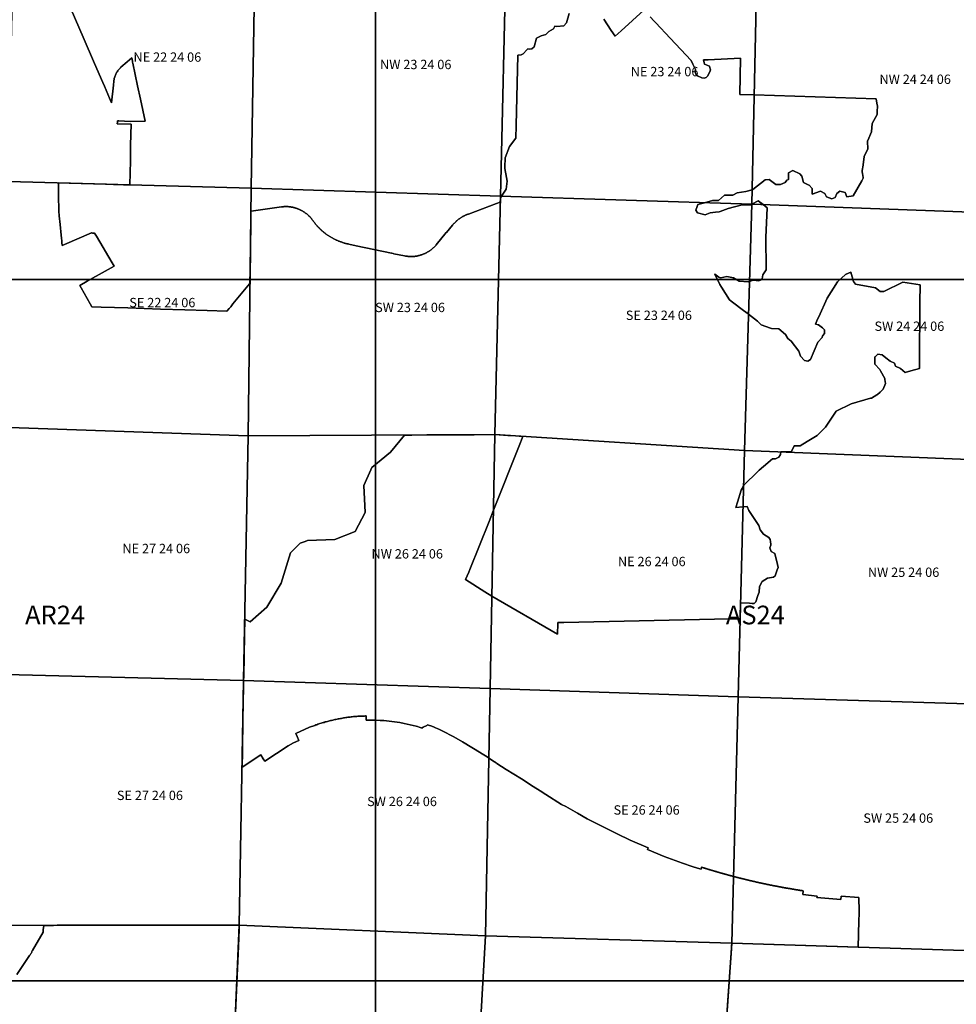
# Model space of a CAD drawing. Units: feet. Extents: x 607316 to 1597500, y -256676 to 765087.
# Drawn here: x 1346192 to 1356216, y 194748 to 205281 of the extents above; entities that cross this region are included whole.
import ezdxf

# ---------------------------------------------------------------- set-up
doc = ezdxf.new("R2010")
doc.units = ezdxf.units.FT
doc.header["$MEASUREMENT"] = 0
for name, color, linetype in [('citydst', 6, 'Continuous'), ('idxp7500', 7, 'Continuous'), ('idxp7500 Label', 7, 'Continuous'), ('plss', 1, 'Continuous'), ('plss labels', 3, 'Continuous')]:
    doc.layers.add(name, color=color, linetype=linetype)
doc.styles.get("Standard").update_dxf_attribs({"font": 'ARIAL.TTF', "height": 20})

# ---------------------------------------------------------------- blocks, each defined once
blk = doc.blocks.new('plss')
at = {"layer": 'plss'}
for points in [[(1346129, 206174), (1348713, 206069), (1348670, 203478), (1346071, 203550), (1346129, 206174)], [(1348713, 206069), (1351399, 206006), (1351338, 203393), (1348670, 203478), (1348713, 206069)], [(1351399, 206006), (1354085, 205943), (1354027, 203307), (1351338, 203393), (1351399, 206006)], [(1354085, 205943), (1356720, 205863), (1356669, 203212), (1354027, 203307), (1354085, 205943)], [(1348670, 203478), (1348636, 200831), (1345980, 200922), (1346071, 203550), (1348670, 203478)], [(1351338, 203393), (1351278, 200842), (1348636, 200831), (1348670, 203478), (1351338, 203393)], [(1354027, 203307), (1353949, 200672), (1351278, 200842), (1351338, 203393), (1354027, 203307)], [(1356669, 203212), (1356619, 200567), (1353949, 200672), (1354027, 203307), (1356669, 203212)], [(1345980, 200922), (1348636, 200831), (1348589, 198213), (1345902, 198281), (1345980, 200922)], [(1348636, 200831), (1351278, 200842), (1351227, 198125), (1348589, 198213), (1348636, 200831)], [(1351278, 200842), (1353949, 200672), (1353881, 198037), (1351227, 198125), (1351278, 200842)], [(1353949, 200672), (1356619, 200567), (1356571, 197955), (1353881, 198037), (1353949, 200672)], [(1345902, 198281), (1348589, 198213), (1348543, 195595), (1345822, 195591), (1345902, 198281)], [(1348589, 198213), (1351227, 198125), (1351178, 195479), (1348543, 195595), (1348589, 198213)], [(1351227, 198125), (1353881, 198037), (1353813, 195401), (1351178, 195479), (1351227, 198125)], [(1353881, 198037), (1356571, 197955), (1356524, 195315), (1353813, 195401), (1353881, 198037)], [(1345822, 195591), (1348543, 195595), (1348426, 192930), (1345732, 192990), (1345822, 195591)], [(1348543, 195595), (1351178, 195479), (1351026, 192848), (1348426, 192930), (1348543, 195595)], [(1351178, 195479), (1353813, 195401), (1353631, 192767), (1351026, 192848), (1351178, 195479)], [(1353813, 195401), (1356524, 195315), (1356280, 192688), (1353631, 192767), (1353813, 195401)]]:
    blk.add_lwpolyline(points, close=True, dxfattribs=at)
at = {"layer": 'plss labels', "char_height": 100, "attachment_point": 5}
for s, insert in [('NE 22 24 06', (1347773, 204868)), ('NW 23 24 06', (1350431, 204789)), ('NE 23 24 06', (1353094, 204713)), ('NW 24 24 06', (1355776, 204631)), ('SE 22 24 06', (1347719, 202242)), ('SW 23 24 06', (1350370, 202190)), ('SE 23 24 06', (1353033, 202106)), ('SW 24 24 06', (1355714, 201989)), ('NE 27 24 06', (1347654, 199611)), ('NW 26 24 06', (1350340, 199554)), ('NE 26 24 06', (1352957, 199472)), ('NW 25 24 06', (1355652, 199357)), ('SE 27 24 06', (1347586, 196970)), ('SW 26 24 06', (1350284, 196905)), ('SE 26 24 06', (1352902, 196814)), ('SW 25 24 06', (1355595, 196727))]:
    blk.add_mtext(s, dxfattribs=dict(at, insert=insert))

msp = doc.modelspace()

# ---------------------------------------------------------------- linework, layer by layer
at = {"layer": 'citydst'}
for points in [[(1352073, 205346), (1352045, 205247), (1352016, 205217), (1351942, 205208), (1351921, 205213), (1351904, 205183), (1351857, 205153), (1351824, 205124), (1351773, 205110), (1351724, 205085), (1351699, 204991), (1351673, 204969), (1351647, 204967), (1351632, 204971), (1351620, 204957), (1351581, 204915), (1351558, 204904), (1351523, 204902), (1351506, 204148), (1351502, 204015), (1351433, 203925), (1351389, 203803), (1351384, 203703), (1351383, 203688), (1351403, 203594), (1351411, 203553), (1351399, 203468), (1351378, 203437), (1351348, 203392), (1351337, 203376), (1351337, 203360), (1351336, 203328), (1351336, 203328), (1351297, 203314), (1350994, 203202), (1350989, 203200), (1350983, 203198), (1350978, 203196), (1350973, 203194), (1350968, 203192), (1350962, 203189), (1350957, 203187), (1350952, 203184), (1350947, 203182), (1350942, 203179), (1350937, 203176), (1350937, 203176), (1350932, 203174), (1350928, 203171), (1350923, 203168), (1350918, 203165), (1350913, 203162), (1350908, 203159), (1350904, 203156), (1350899, 203152), (1350895, 203149), (1350890, 203146), (1350886, 203142), (1350881, 203139), (1350877, 203135), (1350872, 203131), (1350868, 203128), (1350864, 203124), (1350860, 203120), (1350856, 203116), (1350852, 203112), (1350848, 203108), (1350844, 203104), (1350840, 203100), (1350836, 203096), (1350832, 203092), (1350828, 203087), (1350825, 203083), (1350823, 203082), (1350760, 203004), (1350758, 203003), (1350650, 202873), (1350648, 202871), (1350645, 202867), (1350641, 202863), (1350638, 202859), (1350634, 202855), (1350630, 202851), (1350627, 202847), (1350623, 202844), (1350619, 202840), (1350615, 202837), (1350611, 202833), (1350607, 202830), (1350603, 202826), (1350603, 202826), (1350599, 202823), (1350595, 202820), (1350590, 202816), (1350586, 202813), (1350582, 202810), (1350577, 202807), (1350573, 202804), (1350569, 202801), (1350564, 202799), (1350560, 202796), (1350555, 202793), (1350550, 202791), (1350549, 202790), (1350546, 202788), (1350541, 202786), (1350536, 202783), (1350532, 202781), (1350527, 202779), (1350522, 202777), (1350517, 202775), (1350512, 202773), (1350507, 202771), (1350502, 202769), (1350497, 202767), (1350492, 202765), (1350487, 202764), (1350482, 202762), (1350477, 202761), (1350472, 202759), (1350467, 202758), (1350462, 202757), (1350457, 202755), (1350451, 202754), (1350446, 202753), (1350441, 202752), (1350436, 202751), (1350431, 202751), (1350425, 202750), (1350420, 202749), (1350415, 202749), (1350410, 202748), (1350404, 202748), (1350399, 202748), (1350394, 202747), (1350388, 202747), (1350383, 202747), (1350378, 202747), (1350373, 202747), (1350367, 202747), (1350362, 202748), (1350357, 202748), (1350351, 202748), (1350346, 202749), (1350341, 202750), (1350336, 202750), (1350330, 202751), (1350330, 202751), (1350325, 202752), (1350320, 202753), (1350310, 202755), (1350252, 202767), (1350198, 202778), (1350189, 202780), (1350176, 202783), (1350170, 202784), (1349793, 202863), (1349714, 202880), (1349707, 202882), (1349700, 202883), (1349693, 202885), (1349686, 202886), (1349679, 202888), (1349673, 202890), (1349666, 202892), (1349659, 202894), (1349652, 202896), (1349646, 202898), (1349639, 202900), (1349632, 202903), (1349626, 202905), (1349619, 202908), (1349612, 202910), (1349606, 202913), (1349599, 202915), (1349593, 202918), (1349586, 202921), (1349580, 202924), (1349574, 202927), (1349567, 202930), (1349561, 202933), (1349555, 202936), (1349548, 202940), (1349542, 202943), (1349536, 202946), (1349530, 202950), (1349524, 202953), (1349518, 202957), (1349512, 202961), (1349506, 202964), (1349500, 202968), (1349494, 202972), (1349488, 202976), (1349482, 202980), (1349477, 202984), (1349471, 202988), (1349465, 202992), (1349460, 202997), (1349454, 203001), (1349449, 203005), (1349443, 203010), (1349438, 203014), (1349432, 203019), (1349427, 203024), (1349422, 203028), (1349417, 203033), (1349412, 203038), (1349411, 203039), (1349406, 203043), (1349401, 203048), (1349396, 203053), (1349392, 203058), (1349387, 203063), (1349382, 203068), (1349377, 203073), (1349372, 203079), (1349368, 203084), (1349363, 203089), (1349359, 203095), (1349354, 203100), (1349353, 203102), (1349352, 203103), (1349350, 203106), (1349346, 203111), (1349341, 203117), (1349337, 203123), (1349333, 203128), (1349330, 203133), (1349327, 203137), (1349324, 203141), (1349320, 203146), (1349317, 203150), (1349314, 203154), (1349310, 203158), (1349307, 203162), (1349303, 203166), (1349300, 203170), (1349296, 203174), (1349292, 203178), (1349288, 203181), (1349287, 203182), (1349287, 203183), (1349285, 203185), (1349281, 203189), (1349277, 203192), (1349273, 203196), (1349269, 203199), (1349265, 203203), (1349260, 203206), (1349260, 203206), (1349260, 203206), (1349256, 203209), (1349252, 203212), (1349248, 203215), (1349243, 203219), (1349241, 203220), (1349240, 203220), (1349239, 203222), (1349234, 203224), (1349230, 203227), (1349225, 203230), (1349223, 203231), (1349223, 203232), (1349221, 203233), (1349216, 203236), (1349212, 203238), (1349207, 203241), (1349202, 203243), (1349197, 203245), (1349193, 203248), (1349188, 203250), (1349183, 203252), (1349178, 203254), (1349172, 203257), (1349167, 203259), (1349163, 203260), (1349163, 203260), (1349162, 203260), (1349162, 203261), (1349161, 203261), (1349161, 203261), (1349160, 203261), (1349160, 203261), (1349160, 203261), (1349157, 203262), (1349152, 203264), (1349147, 203266), (1349144, 203266), (1349139, 203268), (1349134, 203269), (1349129, 203271), (1349124, 203272), (1349119, 203273), (1349114, 203274), (1349108, 203275), (1349103, 203276), (1349098, 203277), (1349093, 203278), (1349088, 203278), (1349082, 203279), (1349077, 203280), (1349072, 203280), (1349066, 203281), (1349061, 203281), (1349056, 203281), (1349051, 203281), (1349045, 203281), (1349040, 203281), (1349035, 203281), (1349029, 203281), (1349024, 203281), (1349019, 203281), (1349014, 203280), (1349008, 203280), (1349003, 203279), (1348998, 203278), (1348994, 203278), (1348671, 203232), (1348667, 203232), (1348667, 203210), (1348667, 203202), (1348661, 202747), (1348657, 202463), (1348652, 202457), (1348475, 202241), (1348451, 202211), (1348435, 202191), (1348411, 202162), (1348197, 202169), (1347960, 202177), (1347701, 202185), (1347351, 202197), (1347064, 202206), (1346963, 202209), (1346945, 202241), (1346850, 202413), (1346836, 202438), (1346914, 202483), (1346923, 202488), (1347004, 202533), (1347011, 202537), (1347204, 202644), (1347183, 202679), (1347013, 202964), (1346993, 202997), (1346992, 202997), (1346986, 202998), (1346983, 202998), (1346976, 202999), (1346970, 202999), (1346964, 203000), (1346960, 203000), (1346673, 202877), (1346647, 202866), (1346645, 202896), (1346643, 202910), (1346642, 202916), (1346642, 202917), (1346640, 202943), (1346636, 202976), (1346625, 203091), (1346616, 203184), (1346611, 203234), (1346610, 203302), (1346609, 203337), (1346608, 203371), (1346607, 203505), (1346607, 203535), (1347120, 203521), (1347197, 203519), (1347302, 203516), (1347372, 203514), (1347377, 203771), (1347380, 203938), (1347384, 204163), (1347237, 204168), (1347237, 204173), (1347238, 204179), (1347239, 204186), (1347240, 204199), (1347252, 204198), (1347374, 204193), (1347535, 204195), (1347484, 204432), (1347454, 204574), (1347402, 204815), (1347400, 204824), (1347398, 204838), (1347393, 204873), (1347341, 204829), (1347274, 204772), (1347273, 204771), (1347266, 204764), (1347259, 204757), (1347253, 204749), (1347247, 204741), (1347241, 204733), (1347235, 204725), (1347230, 204716), (1347226, 204707), (1347221, 204698), (1347217, 204689), (1347213, 204680), (1347210, 204670), (1347209, 204666), (1347207, 204661), (1347205, 204651), (1347203, 204641), (1347201, 204632), (1347199, 204622), (1347195, 204582), (1347174, 204393), (1347155, 204440), (1347100, 204569), (1347082, 204610), (1346994, 204812), (1346873, 205093), (1346650, 205609)], [(1346650, 205609), (1346873, 205093), (1346994, 204812), (1347082, 204610), (1347100, 204569), (1347155, 204440), (1347174, 204393), (1347195, 204582), (1347199, 204622), (1347201, 204632), (1347203, 204641), (1347205, 204651), (1347207, 204661), (1347209, 204666), (1347210, 204670), (1347213, 204680), (1347217, 204689), (1347221, 204698), (1347226, 204707), (1347230, 204716), (1347235, 204725), (1347241, 204733), (1347247, 204741), (1347253, 204749), (1347259, 204757), (1347266, 204764), (1347273, 204771), (1347274, 204772), (1347341, 204829), (1347393, 204873), (1347398, 204838), (1347400, 204824), (1347402, 204815), (1347454, 204574), (1347484, 204432), (1347535, 204195), (1347374, 204193), (1347252, 204198), (1347240, 204199), (1347239, 204186), (1347238, 204179), (1347237, 204173), (1347237, 204168), (1347384, 204163), (1347380, 203938), (1347377, 203771), (1347372, 203514), (1347302, 203516), (1347197, 203519), (1347120, 203521), (1346607, 203535), (1346607, 203505), (1346608, 203371), (1346609, 203337), (1346610, 203302), (1346611, 203234), (1346616, 203184), (1346625, 203091), (1346636, 202976), (1346640, 202943), (1346642, 202917), (1346642, 202916), (1346643, 202910), (1346645, 202896), (1346647, 202866), (1346673, 202877), (1346960, 203000), (1346964, 203000), (1346970, 202999), (1346976, 202999), (1346983, 202998), (1346986, 202998), (1346992, 202997), (1346993, 202997), (1347013, 202964), (1347183, 202679), (1347204, 202644), (1347011, 202537), (1347004, 202533), (1346923, 202488), (1346914, 202483), (1346836, 202438), (1346850, 202413), (1346945, 202241), (1346963, 202209), (1347064, 202206), (1347351, 202197), (1347701, 202185), (1347960, 202177), (1348197, 202169), (1348411, 202162), (1348435, 202191), (1348451, 202211), (1348475, 202241), (1348652, 202457), (1348657, 202463), (1348661, 202747), (1348667, 203202), (1348667, 203210), (1348667, 203232), (1348671, 203232), (1348994, 203278), (1348998, 203278), (1349003, 203279), (1349008, 203280), (1349014, 203280), (1349019, 203281), (1349024, 203281), (1349029, 203281), (1349035, 203281), (1349040, 203281), (1349045, 203281), (1349051, 203281), (1349056, 203281), (1349061, 203281), (1349066, 203281), (1349072, 203280), (1349077, 203280), (1349082, 203279), (1349088, 203278), (1349093, 203278), (1349098, 203277), (1349103, 203276), (1349108, 203275), (1349114, 203274), (1349119, 203273), (1349124, 203272), (1349129, 203271), (1349134, 203269), (1349139, 203268), (1349144, 203266), (1349147, 203266), (1349152, 203264), (1349157, 203262), (1349160, 203261), (1349160, 203261), (1349160, 203261), (1349161, 203261), (1349161, 203261), (1349162, 203261), (1349162, 203260), (1349163, 203260), (1349163, 203260), (1349167, 203259), (1349172, 203257), (1349178, 203254), (1349183, 203252), (1349188, 203250), (1349193, 203248), (1349197, 203245), (1349202, 203243), (1349207, 203241), (1349212, 203238), (1349216, 203236), (1349221, 203233), (1349223, 203232), (1349223, 203231), (1349225, 203230), (1349230, 203227), (1349234, 203224), (1349239, 203222), (1349240, 203220), (1349241, 203220), (1349243, 203219), (1349248, 203215), (1349252, 203212), (1349256, 203209), (1349260, 203206), (1349260, 203206), (1349260, 203206), (1349265, 203203), (1349269, 203199), (1349273, 203196), (1349277, 203192), (1349281, 203189), (1349285, 203185), (1349287, 203183), (1349287, 203182), (1349288, 203181), (1349292, 203178), (1349296, 203174), (1349300, 203170), (1349303, 203166), (1349307, 203162), (1349310, 203158), (1349314, 203154), (1349317, 203150), (1349320, 203146), (1349324, 203141), (1349327, 203137), (1349330, 203133), (1349333, 203128), (1349337, 203123), (1349341, 203117), (1349346, 203111), (1349350, 203106), (1349352, 203103), (1349353, 203102), (1349354, 203100), (1349359, 203095), (1349363, 203089), (1349368, 203084), (1349372, 203079), (1349377, 203073), (1349382, 203068), (1349387, 203063), (1349392, 203058), (1349396, 203053), (1349401, 203048), (1349406, 203043), (1349411, 203039), (1349412, 203038), (1349417, 203033), (1349422, 203028), (1349427, 203024), (1349432, 203019), (1349438, 203014), (1349443, 203010), (1349449, 203005), (1349454, 203001), (1349460, 202997), (1349465, 202992), (1349471, 202988), (1349477, 202984), (1349482, 202980), (1349488, 202976), (1349494, 202972), (1349500, 202968), (1349506, 202964), (1349512, 202961), (1349518, 202957), (1349524, 202953), (1349530, 202950), (1349536, 202946), (1349542, 202943), (1349548, 202940), (1349555, 202936), (1349561, 202933), (1349567, 202930), (1349574, 202927), (1349580, 202924), (1349586, 202921), (1349593, 202918), (1349599, 202915), (1349606, 202913), (1349612, 202910), (1349619, 202908), (1349626, 202905), (1349632, 202903), (1349639, 202900), (1349646, 202898), (1349652, 202896), (1349659, 202894), (1349666, 202892), (1349673, 202890), (1349679, 202888), (1349686, 202886), (1349693, 202885), (1349700, 202883), (1349707, 202882), (1349714, 202880), (1349793, 202863), (1350170, 202784), (1350176, 202783), (1350189, 202780), (1350198, 202778), (1350252, 202767), (1350310, 202755), (1350320, 202753), (1350325, 202752), (1350330, 202751), (1350330, 202751), (1350336, 202750), (1350341, 202750), (1350346, 202749), (1350351, 202748), (1350357, 202748), (1350362, 202748), (1350367, 202747), (1350373, 202747), (1350378, 202747), (1350383, 202747), (1350388, 202747), (1350394, 202747), (1350399, 202748), (1350404, 202748), (1350410, 202748), (1350415, 202749), (1350420, 202749), (1350425, 202750), (1350431, 202751), (1350436, 202751), (1350441, 202752), (1350446, 202753), (1350451, 202754), (1350457, 202755), (1350462, 202757), (1350467, 202758), (1350472, 202759), (1350477, 202761), (1350482, 202762), (1350487, 202764), (1350492, 202765), (1350497, 202767), (1350502, 202769), (1350507, 202771), (1350512, 202773), (1350517, 202775), (1350522, 202777), (1350527, 202779), (1350532, 202781), (1350536, 202783), (1350541, 202786), (1350546, 202788), (1350549, 202790), (1350550, 202791), (1350555, 202793), (1350560, 202796), (1350564, 202799), (1350569, 202801), (1350573, 202804), (1350577, 202807), (1350582, 202810), (1350586, 202813), (1350590, 202816), (1350595, 202820), (1350599, 202823), (1350603, 202826), (1350603, 202826), (1350607, 202830), (1350611, 202833), (1350615, 202837), (1350619, 202840), (1350623, 202844), (1350627, 202847), (1350630, 202851), (1350634, 202855), (1350638, 202859), (1350641, 202863), (1350645, 202867), (1350648, 202871), (1350650, 202873), (1350758, 203003), (1350760, 203004), (1350823, 203082), (1350825, 203083), (1350828, 203087), (1350832, 203092), (1350836, 203096), (1350840, 203100), (1350844, 203104), (1350848, 203108), (1350852, 203112), (1350856, 203116), (1350860, 203120), (1350864, 203124), (1350868, 203128), (1350872, 203131), (1350877, 203135), (1350881, 203139), (1350886, 203142), (1350890, 203146), (1350895, 203149), (1350899, 203152), (1350904, 203156), (1350908, 203159), (1350913, 203162), (1350918, 203165), (1350923, 203168), (1350928, 203171), (1350932, 203174), (1350937, 203176), (1350937, 203176), (1350942, 203179), (1350947, 203182), (1350952, 203184), (1350957, 203187), (1350962, 203189), (1350968, 203192), (1350973, 203194), (1350978, 203196), (1350983, 203198), (1350989, 203200), (1350994, 203202), (1351297, 203314), (1351336, 203328), (1351336, 203328), (1351337, 203360), (1351337, 203376), (1351348, 203392), (1351378, 203437), (1351399, 203468), (1351411, 203553), (1351403, 203594), (1351383, 203688), (1351384, 203703), (1351389, 203803), (1351433, 203925), (1351502, 204015), (1351506, 204148), (1351523, 204902), (1351558, 204904), (1351581, 204915), (1351620, 204957), (1351632, 204971), (1351647, 204967), (1351673, 204969), (1351699, 204991), (1351724, 205085), (1351773, 205110), (1351824, 205124), (1351857, 205153), (1351904, 205183), (1351921, 205213), (1351942, 205208), (1352016, 205217), (1352045, 205247), (1352073, 205346)], [(1353722, 194084), (1353809, 195345), (1353811, 195373), (1353813, 195401), (1355166, 195358), (1355174, 195641), (1355175, 195720), (1355175, 195750), (1355175, 195781), (1355174, 195853), (1355174, 195892), (1354984, 195904), (1354980, 195869), (1354725, 195890), (1354726, 195903), (1354573, 195923), (1354578, 195962), (1354573, 195963), (1354570, 195963), (1354567, 195964), (1354564, 195964), (1354561, 195964), (1354558, 195965), (1354555, 195965), (1354552, 195966), (1354549, 195966), (1354546, 195967), (1354543, 195967), (1354540, 195968), (1354538, 195968), (1354535, 195969), (1354532, 195969), (1354529, 195969), (1354526, 195970), (1354523, 195970), (1354520, 195971), (1354517, 195971), (1354514, 195972), (1354511, 195972), (1354508, 195973), (1354505, 195973), (1354502, 195974), (1354499, 195974), (1354496, 195975), (1354493, 195975), (1354490, 195976), (1354487, 195976), (1354484, 195977), (1354481, 195977), (1354478, 195978), (1354475, 195978), (1354472, 195979), (1354469, 195979), (1354466, 195980), (1354463, 195980), (1354461, 195981), (1354458, 195981), (1354455, 195982), (1354452, 195982), (1354449, 195983), (1354446, 195983), (1354443, 195984), (1354440, 195984), (1354437, 195985), (1354434, 195985), (1354431, 195986), (1354428, 195986), (1354425, 195987), (1354422, 195987), (1354419, 195988), (1354416, 195988), (1354413, 195989), (1354410, 195989), (1354407, 195990), (1354404, 195990), (1354401, 195991), (1354398, 195991), (1354395, 195992), (1354393, 195992), (1354390, 195993), (1354387, 195993), (1354384, 195994), (1354381, 195994), (1354378, 195995), (1354375, 195995), (1354372, 195996), (1354369, 195997), (1354366, 195997), (1354363, 195998), (1354360, 195998), (1354357, 195999), (1354354, 195999), (1354351, 196000), (1354348, 196000), (1354345, 196001), (1354342, 196001), (1354339, 196002), (1354336, 196003), (1354333, 196003), (1354331, 196004), (1354328, 196004), (1354325, 196005), (1354322, 196005), (1354319, 196006), (1354316, 196006), (1354313, 196007), (1354310, 196007), (1354307, 196008), (1354304, 196009), (1354301, 196009), (1354298, 196010), (1354295, 196010), (1354292, 196011), (1354289, 196011), (1354286, 196012), (1354283, 196013), (1354280, 196013), (1354278, 196014), (1354275, 196014), (1354272, 196015), (1354269, 196015), (1354266, 196016), (1354263, 196017), (1354260, 196017), (1354257, 196018), (1354254, 196018), (1354251, 196019), (1354248, 196020), (1354245, 196020), (1354242, 196021), (1354239, 196021), (1354236, 196022), (1354233, 196022), (1354230, 196023), (1354227, 196024), (1354225, 196024), (1354222, 196025), (1354219, 196025), (1354216, 196026), (1354213, 196027), (1354210, 196027), (1354207, 196028), (1354204, 196028), (1354201, 196029), (1354198, 196030), (1354195, 196030), (1354192, 196031), (1354189, 196031), (1354186, 196032), (1354183, 196033), (1354180, 196033), (1354178, 196034), (1354175, 196035), (1354172, 196035), (1354169, 196036), (1354166, 196036), (1354163, 196037), (1354160, 196038), (1354157, 196038), (1354154, 196039), (1354151, 196040), (1354148, 196040), (1354145, 196041), (1354142, 196041), (1354139, 196042), (1354136, 196043), (1354134, 196043), (1354131, 196044), (1354128, 196045), (1354125, 196045), (1354122, 196046), (1354119, 196047), (1354116, 196047), (1354113, 196048), (1354110, 196048), (1354107, 196049), (1354104, 196050), (1354101, 196050), (1354098, 196051), (1354095, 196052), (1354092, 196052), (1354090, 196053), (1354087, 196054), (1354084, 196054), (1354081, 196055), (1354078, 196056), (1354075, 196056), (1354072, 196057), (1354069, 196058), (1354066, 196058), (1354063, 196059), (1354060, 196060), (1354057, 196060), (1354054, 196061), (1354052, 196062), (1354049, 196062), (1354046, 196063), (1354043, 196064), (1354040, 196064), (1354037, 196065), (1354034, 196066), (1354031, 196066), (1354028, 196067), (1354025, 196068), (1354022, 196068), (1354019, 196069), (1354016, 196070), (1354014, 196070), (1354011, 196071), (1354008, 196072), (1354005, 196072), (1354002, 196073), (1353999, 196074), (1353996, 196075), (1353993, 196075), (1353990, 196076), (1353987, 196077), (1353984, 196077), (1353981, 196078), (1353979, 196079), (1353976, 196079), (1353973, 196080), (1353970, 196081), (1353967, 196082), (1353964, 196082), (1353961, 196083), (1353958, 196084), (1353955, 196084), (1353952, 196085), (1353949, 196086), (1353946, 196086), (1353944, 196087), (1353941, 196088), (1353938, 196089), (1353935, 196089), (1353932, 196090), (1353929, 196091), (1353926, 196092), (1353923, 196092), (1353920, 196093), (1353917, 196094), (1353914, 196094), (1353911, 196095), (1353909, 196096), (1353906, 196097), (1353903, 196097), (1353900, 196098), (1353897, 196099), (1353894, 196100), (1353891, 196100), (1353888, 196101), (1353885, 196102), (1353882, 196103), (1353880, 196103), (1353877, 196104), (1353874, 196105), (1353871, 196105), (1353868, 196106), (1353865, 196107), (1353862, 196108), (1353859, 196108), (1353856, 196109), (1353853, 196110), (1353850, 196111), (1353848, 196111), (1353845, 196112), (1353842, 196113), (1353839, 196114), (1353836, 196115), (1353833, 196115), (1353831, 196116), (1353830, 196116), (1353827, 196117), (1353824, 196118), (1353821, 196118), (1353819, 196119), (1353816, 196120), (1353813, 196121), (1353810, 196121), (1353807, 196122), (1353804, 196123), (1353801, 196124), (1353798, 196125), (1353795, 196125), (1353792, 196126), (1353790, 196127), (1353787, 196128), (1353784, 196128), (1353781, 196129), (1353778, 196130), (1353775, 196131), (1353772, 196132), (1353769, 196132), (1353766, 196133), (1353763, 196134), (1353761, 196135), (1353758, 196136), (1353755, 196136), (1353752, 196137), (1353749, 196138), (1353746, 196139), (1353743, 196139), (1353740, 196140), (1353737, 196141), (1353735, 196142), (1353732, 196143), (1353729, 196144), (1353726, 196144), (1353723, 196145), (1353720, 196146), (1353717, 196147), (1353714, 196148), (1353711, 196148), (1353709, 196149), (1353706, 196150), (1353703, 196151), (1353700, 196152), (1353697, 196152), (1353694, 196153), (1353691, 196154), (1353688, 196155), (1353685, 196156), (1353683, 196157), (1353680, 196157), (1353677, 196158), (1353674, 196159), (1353671, 196160), (1353668, 196161), (1353665, 196162), (1353662, 196162), (1353660, 196163), (1353657, 196164), (1353654, 196165), (1353651, 196166), (1353648, 196167), (1353645, 196167), (1353642, 196168), (1353639, 196169), (1353636, 196170), (1353634, 196171), (1353631, 196172), (1353628, 196172), (1353625, 196173), (1353622, 196174), (1353619, 196175), (1353616, 196176), (1353613, 196177), (1353611, 196178), (1353608, 196178), (1353605, 196179), (1353602, 196180), (1353599, 196181), (1353596, 196182), (1353593, 196183), (1353590, 196184), (1353588, 196184), (1353585, 196185), (1353582, 196186), (1353579, 196187), (1353576, 196188), (1353573, 196189), (1353570, 196190), (1353568, 196191), (1353565, 196191), (1353562, 196192), (1353559, 196193), (1353556, 196194), (1353553, 196195), (1353550, 196196), (1353547, 196197), (1353545, 196198), (1353542, 196198), (1353539, 196199), (1353536, 196200), (1353533, 196201), (1353530, 196202), (1353527, 196203), (1353525, 196204), (1353522, 196205), (1353519, 196206), (1353516, 196207), (1353513, 196207), (1353510, 196208), (1353507, 196209), (1353504, 196210), (1353502, 196211), (1353499, 196212), (1353496, 196213), (1353493, 196214), (1353490, 196215), (1353484, 196195), (1353447, 196205), (1353389, 196223), (1353287, 196256), (1353090, 196330), (1352911, 196404), (1352918, 196421), (1352726, 196505), (1352586, 196571), (1352436, 196646), (1352266, 196733), (1352162, 196791), (1352036, 196863), (1351992, 196886), (1351822, 196993), (1351762, 197030), (1351689, 197078), (1351561, 197159), (1351400, 197260), (1351298, 197325), (1351291, 197330), (1351274, 197341), (1351213, 197380), (1351194, 197394), (1351141, 197426), (1351068, 197472), (1350996, 197516), (1350966, 197534), (1350932, 197555), (1350839, 197610), (1350715, 197675), (1350677, 197692), (1350643, 197707), (1350622, 197715), (1350591, 197726), (1350577, 197731), (1350558, 197737), (1350557, 197736), (1350553, 197734), (1350548, 197732), (1350512, 197711), (1350500, 197704), (1350498, 197703), (1350468, 197713), (1350450, 197718), (1350436, 197722), (1350306, 197753), (1350260, 197761), (1350088, 197783), (1350051, 197785), (1349994, 197786), (1349901, 197786), (1349902, 197833), (1349893, 197833), (1349882, 197832), (1349870, 197832), (1349858, 197832), (1349846, 197831), (1349834, 197830), (1349823, 197830), (1349811, 197829), (1349799, 197828), (1349787, 197827), (1349776, 197826), (1349764, 197825), (1349752, 197824), (1349740, 197822), (1349729, 197821), (1349717, 197819), (1349705, 197818), (1349694, 197816), (1349682, 197815), (1349670, 197813), (1349659, 197811), (1349647, 197809), (1349635, 197807), (1349624, 197805), (1349612, 197803), (1349600, 197801), (1349589, 197798), (1349577, 197796), (1349566, 197793), (1349554, 197791), (1349543, 197788), (1349531, 197785), (1349524, 197784), (1349520, 197783), (1349508, 197780), (1349497, 197777), (1349486, 197774), (1349474, 197771), (1349463, 197768), (1349451, 197764), (1349440, 197761), (1349429, 197758), (1349418, 197754), (1349406, 197751), (1349395, 197747), (1349384, 197743), (1349373, 197739), (1349362, 197736), (1349350, 197732), (1349339, 197728), (1349328, 197724), (1349317, 197719), (1349306, 197715), (1349295, 197711), (1349148, 197646), (1349163, 197613), (1349181, 197571), (1349123, 197544), (1349067, 197512), (1348815, 197349), (1348798, 197374), (1348772, 197415), (1348573, 197285), (1348576, 197452), (1348577, 197532), (1348578, 197554), (1348578, 197595), (1348580, 197666), (1348582, 197793), (1348588, 198148), (1348589, 198203), (1348589, 198213), (1348590, 198259), (1348598, 198696), (1348601, 198868), (1348658, 198840), (1348837, 198998), (1348992, 199254), (1349092, 199578), (1349194, 199682), (1349248, 199700), (1349272, 199708), (1349566, 199719), (1349783, 199807), (1349888, 200009), (1349874, 200298), (1349951, 200466), (1349951, 200466), (1349951, 200466), (1349962, 200490), (1350160, 200655), (1350312, 200838), (1350354, 200838), (1350389, 200838), (1350550, 200839), (1351030, 200841), (1351045, 200841), (1351045, 200841), (1351056, 200841), (1351278, 200842), (1351417, 200833), (1351498, 200828), (1351578, 200823), (1351537, 200721), (1351263, 200033), (1351215, 199914), (1351009, 199399), (1350998, 199372), (1350965, 199291), (1351171, 199161), (1351246, 199114), (1351949, 198708), (1351952, 198821), (1351953, 198834), (1352015, 198833), (1353630, 198867), (1353820, 198871), (1353825, 198872), (1353903, 198873), (1353903, 198890), (1353907, 199044), (1354004, 199038), (1354030, 199037), (1354054, 199035), (1354072, 199052), (1354093, 199121), (1354105, 199158), (1354109, 199217), (1354139, 199271), (1354195, 199305), (1354239, 199314), (1354261, 199319), (1354277, 199333), (1354300, 199396), (1354310, 199422), (1354302, 199454), (1354275, 199571), (1354233, 199591), (1354222, 199632), (1354231, 199659), (1354231, 199666), (1354227, 199698), (1354225, 199721), (1354210, 199743), (1354151, 199779), (1354116, 199823), (1354104, 199869), (1353997, 200031), (1353978, 200072), (1353933, 200069), (1353858, 200063), (1353876, 200121), (1353915, 200248), (1353939, 200292), (1353946, 200304), (1354087, 200443), (1354108, 200462), (1354153, 200500), (1354249, 200583), (1354282, 200583), (1354315, 200601), (1354334, 200628), (1354337, 200657), (1354337, 200658), (1354451, 200662), (1354481, 200721), (1354546, 200723), (1354620, 200768), (1354728, 200833), (1354815, 200923), (1354929, 201094), (1355091, 201171), (1355299, 201231), (1355309, 201233), (1355367, 201267), (1355370, 201269), (1355372, 201271), (1355401, 201297), (1355433, 201327), (1355457, 201390), (1355451, 201432), (1355450, 201442), (1355405, 201525), (1355398, 201538), (1355345, 201595), (1355345, 201673), (1355348, 201676), (1355375, 201703), (1355422, 201696), (1355462, 201664), (1355510, 201627), (1355554, 201607), (1355567, 201574), (1355620, 201551), (1355669, 201507), (1355753, 201530), (1355783, 201538), (1355822, 201549), (1355822, 201577), (1355822, 201613), (1355827, 202255), (1355828, 202443), (1355645, 202473), (1355442, 202373), (1355400, 202374), (1355353, 202411), (1355137, 202451), (1355115, 202479), (1355087, 202581), (1355036, 202558), (1355032, 202556), (1354945, 202478), (1354834, 202303), (1354744, 202102), (1354732, 202076), (1354710, 202025), (1354740, 202015), (1354784, 201986), (1354797, 201971), (1354805, 201962), (1354806, 201960), (1354805, 201924), (1354786, 201903), (1354784, 201900), (1354779, 201882), (1354734, 201833), (1354655, 201645), (1354626, 201628), (1354592, 201634), (1354547, 201680), (1354532, 201735), (1354449, 201842), (1354413, 201869), (1354387, 201914), (1354318, 201973), (1354237, 201979), (1354227, 201980), (1354126, 202015), (1354089, 202057), (1353992, 202130), (1353987, 202134), (1353938, 202171), (1353822, 202260), (1353790, 202283), (1353702, 202420), (1353684, 202448), (1353633, 202557), (1353631, 202561), (1353633, 202559), (1353674, 202526), (1353676, 202526), (1353683, 202524), (1353697, 202520), (1353759, 202533), (1353833, 202521), (1353891, 202484), (1353988, 202477), (1354003, 202481), (1354041, 202494), (1354101, 202489), (1354127, 202497), (1354139, 202508), (1354147, 202553), (1354182, 202606), (1354181, 202660), (1354178, 202909), (1354179, 202951), (1354192, 203269), (1354191, 203270), (1354150, 203303), (1354097, 203345), (1354027, 203307), (1354018, 203302), (1353924, 203301), (1353776, 203263), (1353689, 203228), (1353679, 203224), (1353639, 203221), (1353583, 203216), (1353527, 203195), (1353445, 203216), (1353428, 203245), (1353442, 203281), (1353442, 203282), (1353451, 203304), (1353522, 203323), (1353608, 203346), (1353671, 203346), (1353736, 203405), (1353823, 203403), (1353872, 203429), (1353962, 203442), (1354030, 203462), (1354038, 203464), (1354170, 203568), (1354212, 203571), (1354284, 203519), (1354336, 203519), (1354385, 203539), (1354402, 203565), (1354419, 203570), (1354422, 203643), (1354465, 203668), (1354540, 203632), (1354562, 203606), (1354579, 203540), (1354631, 203516), (1354642, 203511), (1354673, 203476), (1354674, 203415), (1354761, 203445), (1354810, 203423), (1354828, 203385), (1354884, 203363), (1354918, 203380), (1354936, 203421), (1354971, 203445), (1355025, 203432), (1355043, 203386), (1355111, 203398), (1355204, 203557), (1355220, 203584), (1355214, 203620), (1355213, 203630), (1355209, 203661), (1355213, 203694), (1355214, 203701), (1355231, 203817), (1355268, 203898), (1355268, 203923), (1355267, 203953), (1355267, 203964), (1355267, 203984), (1355269, 203989), (1355309, 204082), (1355316, 204171), (1355369, 204268), (1355369, 204295), (1355371, 204360), (1355371, 204363), (1355370, 204365), (1355357, 204433), (1354053, 204476), (1354047, 204476), (1353898, 204481), (1353907, 204868), (1353560, 204852), (1353512, 204850), (1353521, 204807), (1353575, 204785), (1353576, 204780), (1353586, 204746), (1353583, 204733), (1353557, 204679), (1353538, 204661), (1353516, 204654), (1353492, 204659), (1353446, 204681), (1353432, 204692), (1353422, 204720), (1353424, 204747), (1353395, 204806), (1353377, 204844), (1353099, 205141), (1353054, 205189), (1352998, 205250), (1352982, 205266), (1352940, 205312)], [(1352940, 205312), (1352982, 205266), (1352998, 205250), (1353054, 205189), (1353099, 205141), (1353377, 204844), (1353395, 204806), (1353424, 204747), (1353422, 204720), (1353432, 204692), (1353446, 204681), (1353492, 204659), (1353516, 204654), (1353538, 204661), (1353557, 204679), (1353583, 204733), (1353586, 204746), (1353576, 204780), (1353575, 204785), (1353521, 204807), (1353512, 204850), (1353560, 204852), (1353907, 204868), (1353898, 204481), (1354047, 204476), (1354053, 204476), (1355357, 204433), (1355370, 204365), (1355371, 204363), (1355371, 204360), (1355369, 204295), (1355369, 204268), (1355316, 204171), (1355309, 204082), (1355269, 203989), (1355267, 203984), (1355267, 203964), (1355267, 203953), (1355268, 203923), (1355268, 203898), (1355231, 203817), (1355214, 203701), (1355213, 203694), (1355209, 203661), (1355213, 203630), (1355214, 203620), (1355220, 203584), (1355204, 203557), (1355111, 203398), (1355043, 203386), (1355025, 203432), (1354971, 203445), (1354936, 203421), (1354918, 203380), (1354884, 203363), (1354828, 203385), (1354810, 203423), (1354761, 203445), (1354674, 203415), (1354673, 203476), (1354642, 203511), (1354631, 203516), (1354579, 203540), (1354562, 203606), (1354540, 203632), (1354465, 203668), (1354422, 203643), (1354419, 203570), (1354402, 203565), (1354385, 203539), (1354336, 203519), (1354284, 203519), (1354212, 203571), (1354170, 203568), (1354038, 203464), (1354030, 203462), (1353962, 203442), (1353872, 203429), (1353823, 203403), (1353736, 203405), (1353671, 203346), (1353608, 203346), (1353522, 203323), (1353451, 203304), (1353442, 203282), (1353442, 203281), (1353428, 203245), (1353445, 203216), (1353527, 203195), (1353583, 203216), (1353639, 203221), (1353679, 203224), (1353689, 203228), (1353776, 203263), (1353924, 203301), (1354018, 203302), (1354027, 203307), (1354097, 203345), (1354150, 203303), (1354191, 203270), (1354192, 203269), (1354179, 202951), (1354178, 202909), (1354181, 202660), (1354182, 202606), (1354147, 202553), (1354139, 202508), (1354127, 202497), (1354101, 202489), (1354041, 202494), (1354003, 202481), (1353988, 202477), (1353891, 202484), (1353833, 202521), (1353759, 202533), (1353697, 202520), (1353683, 202524), (1353676, 202526), (1353674, 202526), (1353633, 202559), (1353631, 202561), (1353633, 202557), (1353684, 202448), (1353702, 202420), (1353790, 202283), (1353822, 202260), (1353938, 202171), (1353987, 202134), (1353992, 202130), (1354089, 202057), (1354126, 202015), (1354227, 201980), (1354237, 201979), (1354318, 201973), (1354387, 201914), (1354413, 201869), (1354449, 201842), (1354532, 201735), (1354547, 201680), (1354592, 201634), (1354626, 201628), (1354655, 201645), (1354734, 201833), (1354779, 201882), (1354784, 201900), (1354786, 201903), (1354805, 201924), (1354806, 201960), (1354805, 201962), (1354797, 201971), (1354784, 201986), (1354740, 202015), (1354710, 202025), (1354732, 202076), (1354744, 202102), (1354834, 202303), (1354945, 202478), (1355032, 202556), (1355036, 202558), (1355087, 202581), (1355115, 202479), (1355137, 202451), (1355353, 202411), (1355400, 202374), (1355442, 202373), (1355645, 202473), (1355828, 202443), (1355827, 202255), (1355822, 201613), (1355822, 201577), (1355822, 201549), (1355783, 201538), (1355753, 201530), (1355669, 201507), (1355620, 201551), (1355567, 201574), (1355554, 201607), (1355510, 201627), (1355462, 201664), (1355422, 201696), (1355375, 201703), (1355348, 201676), (1355345, 201673), (1355345, 201595), (1355398, 201538), (1355405, 201525), (1355450, 201442), (1355451, 201432), (1355457, 201390), (1355433, 201327), (1355401, 201297), (1355372, 201271), (1355370, 201269), (1355367, 201267), (1355309, 201233), (1355299, 201231), (1355091, 201171), (1354929, 201094), (1354815, 200923), (1354728, 200833), (1354620, 200768), (1354546, 200723), (1354481, 200721), (1354451, 200662), (1354337, 200658), (1354337, 200657), (1354334, 200628), (1354315, 200601), (1354282, 200583), (1354249, 200583), (1354153, 200500), (1354108, 200462), (1354087, 200443), (1353946, 200304), (1353939, 200292), (1353915, 200248), (1353876, 200121), (1353858, 200063), (1353933, 200069), (1353978, 200072), (1353997, 200031), (1354104, 199869), (1354116, 199823), (1354151, 199779), (1354210, 199743), (1354225, 199721), (1354227, 199698), (1354231, 199666), (1354231, 199659), (1354222, 199632), (1354233, 199591), (1354275, 199571), (1354302, 199454), (1354310, 199422), (1354300, 199396), (1354277, 199333), (1354261, 199319), (1354239, 199314), (1354195, 199305), (1354139, 199271), (1354109, 199217), (1354105, 199158), (1354093, 199121), (1354072, 199052), (1354054, 199035), (1354030, 199037), (1354004, 199038), (1353907, 199044), (1353903, 198890), (1353903, 198873), (1353825, 198872), (1353820, 198871), (1353630, 198867), (1352015, 198833), (1351953, 198834), (1351952, 198821), (1351949, 198708), (1351246, 199114), (1351171, 199161), (1350965, 199291), (1350998, 199372), (1351009, 199399), (1351215, 199914), (1351263, 200033), (1351537, 200721), (1351578, 200823), (1351498, 200828), (1351417, 200833), (1351278, 200842), (1351056, 200841), (1351045, 200841), (1351045, 200841), (1351030, 200841), (1350550, 200839), (1350389, 200838), (1350354, 200838), (1350312, 200838), (1350160, 200655), (1349962, 200490), (1349951, 200466), (1349951, 200466), (1349951, 200466), (1349874, 200298), (1349888, 200009), (1349783, 199807), (1349566, 199719), (1349272, 199708), (1349248, 199700), (1349194, 199682), (1349092, 199578), (1348992, 199254), (1348837, 198998), (1348658, 198840), (1348601, 198868), (1348598, 198696), (1348590, 198259), (1348589, 198213), (1348589, 198203), (1348588, 198148), (1348582, 197793), (1348580, 197666), (1348578, 197595), (1348578, 197554), (1348577, 197532), (1348576, 197452), (1348573, 197285), (1348772, 197415), (1348798, 197374), (1348815, 197349), (1349067, 197512), (1349123, 197544), (1349181, 197571), (1349163, 197613), (1349148, 197646), (1349295, 197711), (1349306, 197715), (1349317, 197719), (1349328, 197724), (1349339, 197728), (1349350, 197732), (1349362, 197736), (1349373, 197739), (1349384, 197743), (1349395, 197747), (1349406, 197751), (1349418, 197754), (1349429, 197758), (1349440, 197761), (1349451, 197764), (1349463, 197768), (1349474, 197771), (1349486, 197774), (1349497, 197777), (1349508, 197780), (1349520, 197783), (1349524, 197784), (1349531, 197785), (1349543, 197788), (1349554, 197791), (1349566, 197793), (1349577, 197796), (1349589, 197798), (1349600, 197801), (1349612, 197803), (1349624, 197805), (1349635, 197807), (1349647, 197809), (1349659, 197811), (1349670, 197813), (1349682, 197815), (1349694, 197816), (1349705, 197818), (1349717, 197819), (1349729, 197821), (1349740, 197822), (1349752, 197824), (1349764, 197825), (1349776, 197826), (1349787, 197827), (1349799, 197828), (1349811, 197829), (1349823, 197830), (1349834, 197830), (1349846, 197831), (1349858, 197832), (1349870, 197832), (1349882, 197832), (1349893, 197833), (1349902, 197833), (1349901, 197786), (1349994, 197786), (1350051, 197785), (1350088, 197783), (1350260, 197761), (1350306, 197753), (1350436, 197722), (1350450, 197718), (1350468, 197713), (1350498, 197703), (1350500, 197704), (1350512, 197711), (1350548, 197732), (1350553, 197734), (1350557, 197736), (1350558, 197737), (1350577, 197731), (1350591, 197726), (1350622, 197715), (1350643, 197707), (1350677, 197692), (1350715, 197675), (1350839, 197610), (1350932, 197555), (1350966, 197534), (1350996, 197516), (1351068, 197472), (1351141, 197426), (1351194, 197394), (1351213, 197380), (1351274, 197341), (1351291, 197330), (1351298, 197325), (1351400, 197260), (1351561, 197159), (1351689, 197078), (1351762, 197030), (1351822, 196993), (1351992, 196886), (1352036, 196863), (1352162, 196791), (1352266, 196733), (1352436, 196646), (1352586, 196571), (1352726, 196505), (1352918, 196421), (1352911, 196404), (1353090, 196330), (1353287, 196256), (1353389, 196223), (1353447, 196205), (1353484, 196195), (1353490, 196215), (1353493, 196214), (1353496, 196213), (1353499, 196212), (1353502, 196211), (1353504, 196210), (1353507, 196209), (1353510, 196208), (1353513, 196207), (1353516, 196207), (1353519, 196206), (1353522, 196205), (1353525, 196204), (1353527, 196203), (1353530, 196202), (1353533, 196201), (1353536, 196200), (1353539, 196199), (1353542, 196198), (1353545, 196198), (1353547, 196197), (1353550, 196196), (1353553, 196195), (1353556, 196194), (1353559, 196193), (1353562, 196192), (1353565, 196191), (1353568, 196191), (1353570, 196190), (1353573, 196189), (1353576, 196188), (1353579, 196187), (1353582, 196186), (1353585, 196185), (1353588, 196184), (1353590, 196184), (1353593, 196183), (1353596, 196182), (1353599, 196181), (1353602, 196180), (1353605, 196179), (1353608, 196178), (1353611, 196178), (1353613, 196177), (1353616, 196176), (1353619, 196175), (1353622, 196174), (1353625, 196173), (1353628, 196172), (1353631, 196172), (1353634, 196171), (1353636, 196170), (1353639, 196169), (1353642, 196168), (1353645, 196167), (1353648, 196167), (1353651, 196166), (1353654, 196165), (1353657, 196164), (1353660, 196163), (1353662, 196162), (1353665, 196162), (1353668, 196161), (1353671, 196160), (1353674, 196159), (1353677, 196158), (1353680, 196157), (1353683, 196157), (1353685, 196156), (1353688, 196155), (1353691, 196154), (1353694, 196153), (1353697, 196152), (1353700, 196152), (1353703, 196151), (1353706, 196150), (1353709, 196149), (1353711, 196148), (1353714, 196148), (1353717, 196147), (1353720, 196146), (1353723, 196145), (1353726, 196144), (1353729, 196144), (1353732, 196143), (1353735, 196142), (1353737, 196141), (1353740, 196140), (1353743, 196139), (1353746, 196139), (1353749, 196138), (1353752, 196137), (1353755, 196136), (1353758, 196136), (1353761, 196135), (1353763, 196134), (1353766, 196133), (1353769, 196132), (1353772, 196132), (1353775, 196131), (1353778, 196130), (1353781, 196129), (1353784, 196128), (1353787, 196128), (1353790, 196127), (1353792, 196126), (1353795, 196125), (1353798, 196125), (1353801, 196124), (1353804, 196123), (1353807, 196122), (1353810, 196121), (1353813, 196121), (1353816, 196120), (1353819, 196119), (1353821, 196118), (1353824, 196118), (1353827, 196117), (1353830, 196116), (1353831, 196116), (1353833, 196115), (1353836, 196115), (1353839, 196114), (1353842, 196113), (1353845, 196112), (1353848, 196111), (1353850, 196111), (1353853, 196110), (1353856, 196109), (1353859, 196108), (1353862, 196108), (1353865, 196107), (1353868, 196106), (1353871, 196105), (1353874, 196105), (1353877, 196104), (1353880, 196103), (1353882, 196103), (1353885, 196102), (1353888, 196101), (1353891, 196100), (1353894, 196100), (1353897, 196099), (1353900, 196098), (1353903, 196097), (1353906, 196097), (1353909, 196096), (1353911, 196095), (1353914, 196094), (1353917, 196094), (1353920, 196093), (1353923, 196092), (1353926, 196092), (1353929, 196091), (1353932, 196090), (1353935, 196089), (1353938, 196089), (1353941, 196088), (1353944, 196087), (1353946, 196086), (1353949, 196086), (1353952, 196085), (1353955, 196084), (1353958, 196084), (1353961, 196083), (1353964, 196082), (1353967, 196082), (1353970, 196081), (1353973, 196080), (1353976, 196079), (1353979, 196079), (1353981, 196078), (1353984, 196077), (1353987, 196077), (1353990, 196076), (1353993, 196075), (1353996, 196075), (1353999, 196074), (1354002, 196073), (1354005, 196072), (1354008, 196072), (1354011, 196071), (1354014, 196070), (1354016, 196070), (1354019, 196069), (1354022, 196068), (1354025, 196068), (1354028, 196067), (1354031, 196066), (1354034, 196066), (1354037, 196065), (1354040, 196064), (1354043, 196064), (1354046, 196063), (1354049, 196062), (1354052, 196062), (1354054, 196061), (1354057, 196060), (1354060, 196060), (1354063, 196059), (1354066, 196058), (1354069, 196058), (1354072, 196057), (1354075, 196056), (1354078, 196056), (1354081, 196055), (1354084, 196054), (1354087, 196054), (1354090, 196053), (1354092, 196052), (1354095, 196052), (1354098, 196051), (1354101, 196050), (1354104, 196050), (1354107, 196049), (1354110, 196048), (1354113, 196048), (1354116, 196047), (1354119, 196047), (1354122, 196046), (1354125, 196045), (1354128, 196045), (1354131, 196044), (1354134, 196043), (1354136, 196043), (1354139, 196042), (1354142, 196041), (1354145, 196041), (1354148, 196040), (1354151, 196040), (1354154, 196039), (1354157, 196038), (1354160, 196038), (1354163, 196037), (1354166, 196036), (1354169, 196036), (1354172, 196035), (1354175, 196035), (1354178, 196034), (1354180, 196033), (1354183, 196033), (1354186, 196032), (1354189, 196031), (1354192, 196031), (1354195, 196030), (1354198, 196030), (1354201, 196029), (1354204, 196028), (1354207, 196028), (1354210, 196027), (1354213, 196027), (1354216, 196026), (1354219, 196025), (1354222, 196025), (1354225, 196024), (1354227, 196024), (1354230, 196023), (1354233, 196022), (1354236, 196022), (1354239, 196021), (1354242, 196021), (1354245, 196020), (1354248, 196020), (1354251, 196019), (1354254, 196018), (1354257, 196018), (1354260, 196017), (1354263, 196017), (1354266, 196016), (1354269, 196015), (1354272, 196015), (1354275, 196014), (1354278, 196014), (1354280, 196013), (1354283, 196013), (1354286, 196012), (1354289, 196011), (1354292, 196011), (1354295, 196010), (1354298, 196010), (1354301, 196009), (1354304, 196009), (1354307, 196008), (1354310, 196007), (1354313, 196007), (1354316, 196006), (1354319, 196006), (1354322, 196005), (1354325, 196005), (1354328, 196004), (1354331, 196004), (1354333, 196003), (1354336, 196003), (1354339, 196002), (1354342, 196001), (1354345, 196001), (1354348, 196000), (1354351, 196000), (1354354, 195999), (1354357, 195999), (1354360, 195998), (1354363, 195998), (1354366, 195997), (1354369, 195997), (1354372, 195996), (1354375, 195995), (1354378, 195995), (1354381, 195994), (1354384, 195994), (1354387, 195993), (1354390, 195993), (1354393, 195992), (1354395, 195992), (1354398, 195991), (1354401, 195991), (1354404, 195990), (1354407, 195990), (1354410, 195989), (1354413, 195989), (1354416, 195988), (1354419, 195988), (1354422, 195987), (1354425, 195987), (1354428, 195986), (1354431, 195986), (1354434, 195985), (1354437, 195985), (1354440, 195984), (1354443, 195984), (1354446, 195983), (1354449, 195983), (1354452, 195982), (1354455, 195982), (1354458, 195981), (1354461, 195981), (1354463, 195980), (1354466, 195980), (1354469, 195979), (1354472, 195979), (1354475, 195978), (1354478, 195978), (1354481, 195977), (1354484, 195977), (1354487, 195976), (1354490, 195976), (1354493, 195975), (1354496, 195975), (1354499, 195974), (1354502, 195974), (1354505, 195973), (1354508, 195973), (1354511, 195972), (1354514, 195972), (1354517, 195971), (1354520, 195971), (1354523, 195970), (1354526, 195970), (1354529, 195969), (1354532, 195969), (1354535, 195969), (1354538, 195968), (1354540, 195968), (1354543, 195967), (1354546, 195967), (1354549, 195966), (1354552, 195966), (1354555, 195965), (1354558, 195965), (1354561, 195964), (1354564, 195964), (1354567, 195964), (1354570, 195963), (1354573, 195963), (1354578, 195962), (1354573, 195923), (1354726, 195903), (1354725, 195890), (1354980, 195869), (1354984, 195904), (1355174, 195892), (1355174, 195853), (1355175, 195781), (1355175, 195750), (1355175, 195720), (1355174, 195641), (1355166, 195358), (1353813, 195401), (1353811, 195373), (1353809, 195345), (1353722, 194084)], [(1352872, 205384), (1352628, 205163), (1352564, 205105), (1352523, 205167), (1352445, 205287)], [(1352445, 205287), (1352523, 205167), (1352564, 205105), (1352628, 205163), (1352872, 205384)], [(1346161, 195066), (1346299, 195269), (1346304, 195277), (1346307, 195283), (1346311, 195289), (1346314, 195294), (1346318, 195300), (1346321, 195306), (1346324, 195313), (1346327, 195319), (1346330, 195325), (1346442, 195521), (1346444, 195543), (1346449, 195592), (1346479, 195592), (1346555, 195592), (1346593, 195593), (1346697, 195593), (1346799, 195593), (1347185, 195593), (1348103, 195595), (1348543, 195595), (1348541, 195548), (1348533, 195371), (1348484, 194263)], [(1348484, 194263), (1348533, 195371), (1348541, 195548), (1348543, 195595), (1348103, 195595), (1347185, 195593), (1346799, 195593), (1346697, 195593), (1346593, 195593), (1346555, 195592), (1346479, 195592), (1346449, 195592), (1346444, 195543), (1346442, 195521), (1346330, 195325), (1346327, 195319), (1346324, 195313), (1346321, 195306), (1346318, 195300), (1346314, 195294), (1346311, 195289), (1346307, 195283), (1346304, 195277), (1346299, 195269), (1346161, 195066)]]:
    msp.add_lwpolyline(points, dxfattribs=at)
at = {"layer": 'idxp7500'}
for points in [[(1350000, 210000), (1350000, 202500), (1342500, 202500), (1342500, 210000), (1350000, 210000)], [(1357500, 210000), (1357500, 202500), (1350000, 202500), (1350000, 210000), (1357500, 210000)], [(1350000, 202500), (1350000, 195000), (1342500, 195000), (1342500, 202500), (1350000, 202500)], [(1357500, 202500), (1357500, 195000), (1350000, 195000), (1350000, 202500), (1357500, 202500)], [(1350000, 195000), (1350000, 187500), (1342500, 187500), (1342500, 195000), (1350000, 195000)], [(1357500, 195000), (1357500, 187500), (1350000, 187500), (1350000, 195000), (1357500, 195000)]]:
    msp.add_lwpolyline(points, close=True, dxfattribs=at)

# ---------------------------------------------------------------- block references
at = {"layer": 'idxp7500 Label'}
msp.add_blockref('plss', (0, 0), dxfattribs=at)

# ---------------------------------------------------------------- texts
at = {"layer": 'idxp7500 Label', "color": 3, "char_height": 200, "attachment_point": 7}
for s, insert in [('AR24', (1346250, 198750)), ('AS24', (1353750, 198750))]:
    msp.add_mtext(s, dxfattribs=dict(at, insert=insert))

doc.saveas('drawing.dxf')
